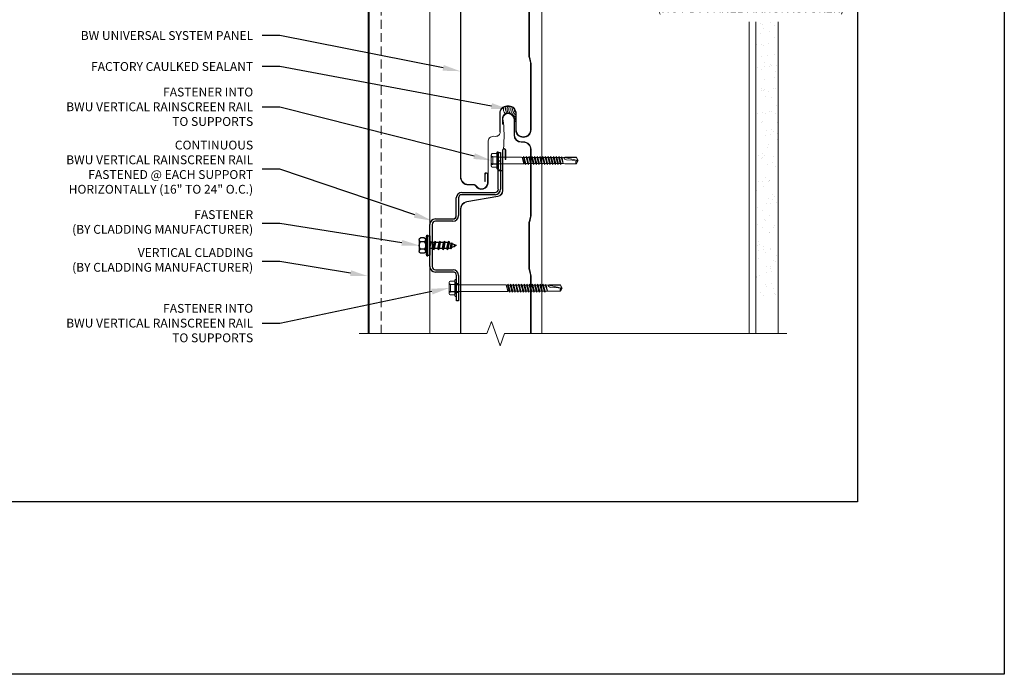
# Model space of a CAD drawing. Units: inches. Extents: x -37.5 to 31.1, y -19.5 to 19.5.
# Drawn here: x -11.2 to 16.6, y -19.5 to -1 of the extents above; entities that cross this region are included whole.
import ezdxf
from ezdxf import colors
from ezdxf.entities.mleader import LeaderData, LeaderLine
from ezdxf.math import Vec2, Vec3

# ---------------------------------------------------------------- set-up
doc = ezdxf.new("R2010")
doc.units = ezdxf.units.IN
doc.header["$MEASUREMENT"] = 0
doc.linetypes.add('HIDDEN', pattern=[0.375, 0.25, -0.125])
doc.layers.get('0').update_dxf_attribs({"linetype": 'CONTINUOUS'})
doc.layers.get('DEFPOINTS').update_dxf_attribs({"linetype": 'CONTINUOUS'})
for name, color, linetype, lineweight in [('_BYOTHERS', 9, 'CONTINUOUS', 5), ('_DIM', 6, 'CONTINUOUS', 5), ('_HATCH', 6, 'CONTINUOUS', 0), ('_PANEL', 4, 'CONTINUOUS', 13), ('DIM', 4, 'CONTINUOUS', 13)]:
    doc.layers.add(name, color=color, linetype=linetype, lineweight=lineweight)
for name, color, linetype in [('_FASTENER', 1, 'CONTINUOUS'), ('_TXT', 7, 'CONTINUOUS'), ('NCI_Fasteners', 40, 'CONTINUOUS')]:
    doc.layers.add(name, color=color, linetype=linetype)
for name, color, linetype, plot in [('NCI_Internal_Info', 7, 'CONTINUOUS', False), ('NCI_Internal_Info @ 3', 7, 'CONTINUOUS', False), ('NCI_Internal_Info @ 4', 7, 'CONTINUOUS', False)]:
    doc.layers.add(name, color=color, linetype=linetype, plot=plot)
doc.styles.add('Metl-Span', font='romans.shx', dxfattribs={"height": 0.0625})
doc.styles.add('Metl-Span BOLD', font='kalingab.ttf', dxfattribs={"height": 0.0625})
doc.styles.add('NCI_Detail', font='simplex.shx', dxfattribs={"width": 0.85, "height": 0.1})
doc.styles.add('ROMANS', font='ROMANS.SHX')
doc.styles.get("Standard").update_dxf_attribs({"font": 'simplex.shx'})

# ---------------------------------------------------------------- blocks, each defined once
blk = doc.blocks.new('DetailOutline8511-2')
at = {"layer": 'NCI_Internal_Info'}
blk.add_lwpolyline([(-1.0388, 1.2189), (0.339, 1.2189), (0.339, 1.1309), (0.9089, 1.1309), (0.9089, 1.2189), (1.0388, 1.2189), (1.0388, -1.2189), (-1.0388, -1.2189)], close=True, dxfattribs=at)
blk = doc.blocks.new('*U21')
at = {"layer": 'NCI_Internal_Info @ 3', "xscale": 12, "yscale": 12, "zscale": 12}
blk.add_blockref('DetailOutline8511-2', (0, 0), dxfattribs=at)
at = {"layer": 'NCI_Internal_Info @ 4', "xscale": 16, "yscale": 16, "zscale": 16}
blk.add_blockref('DetailOutline8511-2', (0, 0), dxfattribs=at)
blk = doc.blocks.new('#181')
at = {"layer": 'NCI_Fasteners', "linetype": 'Continuous', "ltscale": 2}
for p, q in [((-0.162, 0.299), (0.162, 0.299)), ((-0.137, 0.118), (-0.294, 0.085)), ((-0.294, 0.085), (-0.294, 0.056)), ((0.294, 0.085), (-0.294, 0.085)), ((0.294, 0.056), (-0.294, 0.056)), ((-0.275, 0.056), (-0.275, 0)), ((-0.275, 0), (0.275, 0)), ((-0.215, 0.156), (-0.215, 0.261)), ((0.162, 0.118), (-0.162, 0.118)), ((-0.127, -0.016), (-0.101, 0)), ((-0.127, -0.016), (-0.011, 0)), ((-0.108, 0.156), (-0.108, 0.261)), ((0.108, 0.156), (0.108, 0.261)), ((0.294, 0.085), (0.137, 0.118)), ((0.215, 0.156), (0.215, 0.261)), ((0.275, 0.056), (0.275, 0)), ((0.294, 0.085), (0.294, 0.056)), ((-0.127, -0.016), (-0.089, -0.038)), ((-0.127, -0.147), (0.127, -0.113)), ((-0.127, -0.147), (-0.089, -0.125)), ((-0.127, -0.147), (-0.089, -0.169)), ((-0.127, -0.283), (0.127, -0.249)), ((-0.127, -0.283), (-0.089, -0.261)), ((0.089, -0.003), (-0.089, -0.038)), ((-0.089, -0.125), (-0.089, -0.038)), ((0.089, -0.091), (-0.089, -0.125)), ((0.089, -0.135), (-0.089, -0.169)), ((-0.089, -0.261), (-0.089, -0.169)), ((0.089, -0.227), (-0.089, -0.261)), ((0.089, -0.271), (-0.089, -0.305)), ((0.095, 0), (0.089, -0.003)), ((0.089, -0.091), (0.089, -0.003)), ((0.127, -0.113), (0.089, -0.091)), ((0.127, -0.113), (0.089, -0.135)), ((0.089, -0.227), (0.089, -0.135)), ((0.127, -0.249), (0.089, -0.227)), ((0.127, -0.249), (0.089, -0.271)), ((0.089, -0.357), (0.089, -0.271)), ((-0.127, -0.283), (-0.089, -0.305)), ((-0.127, -0.413), (0.127, -0.379)), ((-0.127, -0.413), (-0.089, -0.391)), ((-0.127, -0.413), (-0.089, -0.435)), ((0.127, -0.5), (-0.12, -0.535)), ((-0.12, -0.535), (-0.089, -0.517)), ((-0.12, -0.535), (-0.08, -0.558)), ((-0.089, -0.391), (-0.089, -0.305)), ((0.089, -0.357), (-0.089, -0.391)), ((0.089, -0.401), (-0.089, -0.435)), ((-0.089, -0.517), (-0.089, -0.435)), ((0.089, -0.478), (-0.089, -0.517)), ((0.089, -0.523), (-0.08, -0.558)), ((0.089, -0.535), (0.067, -0.588)), ((0.127, -0.379), (0.089, -0.357)), ((0.127, -0.379), (0.089, -0.401)), ((0.089, -0.478), (0.089, -0.401)), ((0.127, -0.5), (0.089, -0.478)), ((0.127, -0.5), (0.089, -0.523)), ((0.089, -0.535), (0.089, -0.523)), ((-0.08, -0.558), (-0.059, -0.608)), ((0.091, -0.601), (-0.077, -0.624)), ((-0.077, -0.624), (-0.059, -0.608)), ((-0.077, -0.624), (-0.048, -0.635)), ((0.067, -0.588), (-0.059, -0.608)), ((0.054, -0.619), (-0.048, -0.635)), ((0, -0.75), (-0.048, -0.635)), ((0.024, -0.692), (-0.017, -0.709)), ((0.039, -0.701), (-0.017, -0.709)), ((0.014, -0.715), (-0.017, -0.709)), ((0, -0.75), (0.014, -0.715)), ((0.039, -0.701), (0.014, -0.715)), ((0.024, -0.692), (0.054, -0.619)), ((0.039, -0.701), (0.024, -0.692)), ((0.091, -0.601), (0.054, -0.619)), ((0.091, -0.601), (0.067, -0.588))]:
    blk.add_line(p, q, dxfattribs=at)
for centre, radius, start, end in [((-0.162, 0.242), 0.057, 18.9969, 161.0031), ((0, 0.129), 0.17, 50.7407, 129.2593), ((0.162, 0.242), 0.057, 18.9969, 161.0031), ((-0.162, 0.175), 0.057, 198.9969, 341.0031), ((0, 0.288), 0.17, 230.7407, 309.2593), ((0.162, 0.175), 0.057, 198.9969, 341.0031)]:
    blk.add_arc(centre, radius, start, end, dxfattribs=at)
at = {"layer": 'DEFPOINTS', "style": 'NCI_Detail', "width": 0.85, "flags": 1}
for tag, p in [('SPACING', (0.3, 0.103)), ('GAGE', (0.3, 0)), ('BDESC', (0.3, 0.206)), ('PARTID', (0.3, 0.171)), ('PARTNO', (0.3, 0.137)), ('LINFT', (0.3, 0.069)), ('FINISH', (0.3, 0.034))]:
    blk.add_attdef(tag, p, '', height=0.02, dxfattribs=at)
blk = doc.blocks.new('414606')
at = {"layer": '_FASTENER', "linetype": 'Continuous', "lineweight": 0}
for p, q in [((-0.204, -0.16), (-0.204, 0.16)), ((-0.204, 0.11), (-0.162, 0.11)), ((-0.203, 0.137), (-0.203, 0.16)), ((-0.203, -0.067), (-0.203, 0.069)), ((-0.175, 0.193), (-0.043, 0.193)), ((-0.175, 0.102), (-0.043, 0.102)), ((-0.174, 0.193), (-0.043, 0.193)), ((-0.043, 0.104), (-0.174, 0.104)), ((-0.162, 0.11), (-0.162, -0.115)), ((-0.043, -0.223), (-0.043, 0.223)), ((-0.043, 0.193), (-0.043, -0.193)), ((-0.043, 0.193), (-0.043, 0.104)), ((-0.043, 0.102), (-0.043, -0.099)), ((-0.025, 0.241), (-0.018, 0.241)), ((-0.021, 0.145), (-0.021, -0.145)), ((0, 0.161), (-0.005, 0.161)), ((0, 0.223), (0, -0.223)), ((1.397, 0.094), (0, 0.094)), ((0, 0.094), (0, -0.094)), ((1.412, 0.086), (1.397, 0.094)), ((1.397, 0.094), (1.412, 0.086)), ((1.447, 0.086), (1.412, 0.086)), ((1.412, 0.086), (1.46, -0.092)), ((1.469, -0.086), (1.412, 0.086)), ((1.412, 0.086), (1.46, -0.092)), ((1.453, 0.112), (1.447, 0.086)), ((1.447, 0.086), (1.493, -0.086)), ((1.474, 0.086), (1.453, 0.112)), ((1.453, 0.112), (1.514, -0.113)), ((1.525, 0.086), (1.474, 0.086)), ((1.52, -0.086), (1.474, 0.086)), ((1.531, 0.112), (1.525, 0.086)), ((1.525, 0.086), (1.571, -0.086)), ((1.551, 0.086), (1.531, 0.112)), ((1.531, 0.112), (1.591, -0.113)), ((1.602, 0.086), (1.551, 0.086)), ((1.597, -0.086), (1.551, 0.086)), ((1.608, 0.112), (1.602, 0.086)), ((1.602, 0.086), (1.648, -0.086)), ((1.628, 0.086), (1.608, 0.112)), ((1.608, 0.112), (1.668, -0.113)), ((1.679, 0.086), (1.628, 0.086)), ((1.674, -0.086), (1.628, 0.086)), ((1.685, 0.112), (1.679, 0.086)), ((1.679, 0.086), (1.725, -0.086)), ((1.706, 0.086), (1.685, 0.112)), ((1.685, 0.112), (1.745, -0.113)), ((1.756, 0.086), (1.706, 0.086)), ((1.752, -0.086), (1.706, 0.086)), ((1.762, 0.112), (1.756, 0.086)), ((1.756, 0.086), (1.802, -0.086)), ((1.783, 0.086), (1.762, 0.112)), ((1.762, 0.112), (1.822, -0.113)), ((1.833, 0.086), (1.783, 0.086)), ((1.829, -0.086), (1.783, 0.086)), ((1.839, 0.112), (1.833, 0.086)), ((1.833, 0.086), (1.879, -0.086)), ((1.86, 0.086), (1.839, 0.112)), ((1.839, 0.112), (1.899, -0.113)), ((1.91, 0.086), (1.86, 0.086)), ((1.906, -0.086), (1.86, 0.086)), ((1.916, 0.112), (1.91, 0.086)), ((1.91, 0.086), (1.956, -0.086)), ((1.937, 0.086), (1.916, 0.112)), ((1.916, 0.112), (1.976, -0.113)), ((1.987, 0.086), (1.937, 0.086)), ((1.982, -0.086), (1.937, 0.086)), ((1.993, 0.112), (1.987, 0.086)), ((1.987, 0.086), (2.033, -0.086)), ((2.013, 0.086), (1.993, 0.112)), ((1.993, 0.112), (2.053, -0.113)), ((2.063, 0.086), (2.013, 0.086)), ((2.059, -0.086), (2.013, 0.086)), ((2.069, 0.112), (2.063, 0.086)), ((2.063, 0.086), (2.109, -0.086)), ((2.089, 0.086), (2.069, 0.112)), ((2.069, 0.112), (2.129, -0.113)), ((2.139, 0.086), (2.089, 0.086)), ((2.135, -0.086), (2.089, 0.086)), ((2.145, 0.112), (2.139, 0.086)), ((2.139, 0.086), (2.185, -0.086)), ((2.165, 0.086), (2.145, 0.112)), ((2.145, 0.112), (2.205, -0.113)), ((2.215, 0.086), (2.165, 0.086)), ((2.211, -0.086), (2.165, 0.086)), ((2.221, 0.112), (2.215, 0.086)), ((2.215, 0.086), (2.261, -0.086)), ((2.241, 0.086), (2.221, 0.112)), ((2.221, 0.112), (2.281, -0.113)), ((2.291, 0.086), (2.241, 0.086)), ((2.287, -0.086), (2.241, 0.086)), ((2.297, 0.112), (2.291, 0.086)), ((2.291, 0.086), (2.337, -0.086)), ((2.317, 0.086), (2.297, 0.112)), ((2.297, 0.112), (2.357, -0.113)), ((2.367, 0.086), (2.317, 0.086)), ((2.363, -0.086), (2.317, 0.086)), ((2.373, 0.112), (2.367, 0.086)), ((2.367, 0.086), (2.413, -0.086)), ((2.393, 0.086), (2.373, 0.112)), ((2.373, 0.112), (2.433, -0.113)), ((2.443, 0.086), (2.393, 0.086)), ((2.439, -0.086), (2.393, 0.086)), ((2.449, 0.112), (2.443, 0.086)), ((2.443, 0.086), (2.488, -0.086)), ((2.469, 0.086), (2.449, 0.112)), ((2.449, 0.112), (2.509, -0.113)), ((2.518, 0.086), (2.469, 0.086)), ((2.515, -0.086), (2.469, 0.086)), ((2.518, 0.086), (2.528, 0.1)), ((2.578, -0.087), (2.518, 0.086)), ((2.528, 0.1), (2.545, 0.086)), ((2.528, 0.1), (2.578, -0.087)), ((2.62, 0.092), (2.545, 0.086)), ((2.545, 0.086), (2.578, -0.087)), ((2.592, 0.085), (2.948, 0.086)), ((2.989, -0.001), (2.612, 0.085)), ((2.952, 0.092), (2.62, 0.092)), ((2.982, -0.002), (2.668, 0.021)), ((2.948, 0.086), (2.989, -0.001)), ((2.995, 0), (2.952, 0.092)), ((2.952, -0.092), (2.995, 0)), ((-0.162, -0.115), (-0.203, -0.115)), ((-0.203, -0.136), (-0.203, -0.158)), ((-0.043, -0.099), (-0.175, -0.099)), ((-0.043, -0.193), (-0.175, -0.193)), ((-0.043, -0.103), (-0.174, -0.103)), ((-0.174, -0.191), (-0.043, -0.191)), ((-0.043, -0.191), (-0.043, -0.103)), ((-0.018, -0.241), (-0.025, -0.241)), ((-0.005, -0.161), (0, -0.161)), ((0, -0.094), (1.447, -0.094)), ((1.447, -0.094), (1.46, -0.092)), ((1.447, -0.094), (1.46, -0.092)), ((1.46, -0.092), (1.469, -0.086)), ((1.46, -0.092), (1.469, -0.086)), ((1.469, -0.086), (1.493, -0.086)), ((1.493, -0.086), (1.514, -0.113)), ((1.514, -0.113), (1.52, -0.086)), ((1.52, -0.086), (1.571, -0.086)), ((1.571, -0.086), (1.591, -0.113)), ((1.591, -0.113), (1.597, -0.086)), ((1.597, -0.086), (1.648, -0.086)), ((1.648, -0.086), (1.668, -0.113)), ((1.668, -0.113), (1.674, -0.086)), ((1.674, -0.086), (1.725, -0.086)), ((1.725, -0.086), (1.745, -0.113)), ((1.745, -0.113), (1.752, -0.086)), ((1.752, -0.086), (1.802, -0.086)), ((1.802, -0.086), (1.822, -0.113)), ((1.822, -0.113), (1.829, -0.086)), ((1.829, -0.086), (1.879, -0.086)), ((1.879, -0.086), (1.899, -0.113)), ((1.899, -0.113), (1.906, -0.086)), ((1.906, -0.086), (1.956, -0.086)), ((1.956, -0.086), (1.976, -0.113)), ((1.976, -0.113), (1.982, -0.086)), ((1.982, -0.086), (2.033, -0.086)), ((2.033, -0.086), (2.053, -0.113)), ((2.053, -0.113), (2.059, -0.086)), ((2.059, -0.086), (2.109, -0.086)), ((2.109, -0.086), (2.129, -0.113)), ((2.129, -0.113), (2.135, -0.086)), ((2.135, -0.086), (2.185, -0.086)), ((2.185, -0.086), (2.205, -0.113)), ((2.205, -0.113), (2.211, -0.086)), ((2.211, -0.086), (2.261, -0.086)), ((2.261, -0.086), (2.281, -0.113)), ((2.281, -0.113), (2.287, -0.086)), ((2.287, -0.086), (2.337, -0.086)), ((2.337, -0.086), (2.357, -0.113)), ((2.357, -0.113), (2.363, -0.086)), ((2.363, -0.086), (2.413, -0.086)), ((2.413, -0.086), (2.433, -0.113)), ((2.433, -0.113), (2.439, -0.086)), ((2.439, -0.086), (2.488, -0.086)), ((2.488, -0.086), (2.509, -0.113)), ((2.509, -0.113), (2.515, -0.086)), ((2.515, -0.086), (2.561, -0.086)), ((2.561, -0.086), (2.62, -0.092)), ((2.62, -0.092), (2.952, -0.092)), ((2.988, -0.005), (2.951, -0.09)), ((2.989, -0.001), (2.982, -0.002))]:
    blk.add_line(p, q, dxfattribs=at)
for centre, radius, start, end in [((-0.17, 0.16), 0.0334, 98.7162, 180), ((-0.169, 0.16), 0.0334, 98.5842, 180), ((-0.169, 0.137), 0.0334, 180, 261.4158), ((-0.17, 0.069), 0.0329, 97.9247, 180), ((-0.025, 0.223), 0.0182, 90, 180), ((-0.005, 0.145), 0.0161, 90, 180), ((-0.018, 0.223), 0.0182, 0, 90), ((2.674, 0.103), 0.0831, 192.7546, 265.9964), ((-0.17, -0.16), 0.0334, 180, 261.2838), ((-0.17, -0.067), 0.0329, 180, 262.0753), ((-0.169, -0.136), 0.0334, 98.5132, 180), ((-0.169, -0.158), 0.0334, 180, 261.4868), ((-0.025, -0.223), 0.0182, 180, 270), ((-0.005, -0.145), 0.0161, 180, 270), ((-0.018, -0.223), 0.0182, 270, 360), ((2.98, -0.052), 0.0474, 80.0342, 232.8789)]:
    blk.add_arc(centre, radius, start, end, dxfattribs=at)
at = {"layer": '_TXT'}
for tag, p, flags in [('BOMDESC', (0.041, 0.664), 9), ('PARTNO', (0.047, 0.568), 1), ('QTY', (0.043, 0.477), 1), ('LF', (0.047, 0.39), 1), ('DIVISOR', (0.052, 0.303), 1), ('CLASS', (0.056, 0.217), 1)]:
    blk.add_attdef(tag, p, '', height=0.0625, dxfattribs=dict(at, flags=flags))
blk = doc.blocks.new('414605')
at = {"layer": '_FASTENER', "linetype": 'Continuous', "lineweight": 0}
for p, q in [((-0.204, -0.16), (-0.204, 0.16)), ((-0.204, 0.11), (-0.162, 0.11)), ((-0.203, 0.137), (-0.203, 0.16)), ((-0.203, -0.067), (-0.203, 0.069)), ((-0.175, 0.193), (-0.043, 0.193)), ((-0.175, 0.102), (-0.043, 0.102)), ((-0.174, 0.193), (-0.043, 0.193)), ((-0.043, 0.104), (-0.174, 0.104)), ((-0.162, 0.11), (-0.162, -0.115)), ((-0.043, -0.223), (-0.043, 0.223)), ((-0.043, 0.193), (-0.043, -0.193)), ((-0.043, 0.193), (-0.043, 0.104)), ((-0.043, 0.102), (-0.043, -0.099)), ((-0.025, 0.241), (-0.018, 0.241)), ((-0.021, 0.145), (-0.021, -0.145)), ((0, 0.161), (-0.005, 0.161)), ((0, 0.223), (0, -0.223)), ((0.652, 0.094), (0, 0.094)), ((0, 0.094), (0, -0.094)), ((0.667, 0.086), (0.652, 0.094)), ((0.652, 0.094), (0.667, 0.086)), ((0.703, 0.086), (0.667, 0.086)), ((0.667, 0.086), (0.715, -0.092)), ((0.725, -0.086), (0.667, 0.086)), ((0.667, 0.086), (0.715, -0.092)), ((0.709, 0.112), (0.703, 0.086)), ((0.703, 0.086), (0.749, -0.086)), ((0.729, 0.086), (0.709, 0.112)), ((0.709, 0.112), (0.769, -0.113)), ((0.78, 0.086), (0.729, 0.086)), ((0.775, -0.086), (0.729, 0.086)), ((0.786, 0.112), (0.78, 0.086)), ((0.78, 0.086), (0.826, -0.086)), ((0.807, 0.086), (0.786, 0.112)), ((0.786, 0.112), (0.846, -0.113)), ((0.857, 0.086), (0.807, 0.086)), ((0.852, -0.086), (0.807, 0.086)), ((0.863, 0.112), (0.857, 0.086)), ((0.857, 0.086), (0.903, -0.086)), ((0.884, 0.086), (0.863, 0.112)), ((0.863, 0.112), (0.923, -0.113)), ((0.934, 0.086), (0.884, 0.086)), ((0.93, -0.086), (0.884, 0.086)), ((0.94, 0.112), (0.934, 0.086)), ((0.934, 0.086), (0.98, -0.086)), ((0.961, 0.086), (0.94, 0.112)), ((0.94, 0.112), (1.001, -0.113)), ((1.011, 0.086), (0.961, 0.086)), ((1.007, -0.086), (0.961, 0.086)), ((1.017, 0.112), (1.011, 0.086)), ((1.011, 0.086), (1.057, -0.086)), ((1.038, 0.086), (1.017, 0.112)), ((1.017, 0.112), (1.078, -0.113)), ((1.088, 0.086), (1.038, 0.086)), ((1.084, -0.086), (1.038, 0.086)), ((1.094, 0.112), (1.088, 0.086)), ((1.088, 0.086), (1.134, -0.086)), ((1.115, 0.086), (1.094, 0.112)), ((1.094, 0.112), (1.154, -0.113)), ((1.165, 0.086), (1.115, 0.086)), ((1.161, -0.086), (1.115, 0.086)), ((1.171, 0.112), (1.165, 0.086)), ((1.165, 0.086), (1.211, -0.086)), ((1.192, 0.086), (1.171, 0.112)), ((1.171, 0.112), (1.231, -0.113)), ((1.242, 0.086), (1.192, 0.086)), ((1.238, -0.086), (1.192, 0.086)), ((1.248, 0.112), (1.242, 0.086)), ((1.242, 0.086), (1.288, -0.086)), ((1.269, 0.086), (1.248, 0.112)), ((1.248, 0.112), (1.308, -0.113)), ((1.318, 0.086), (1.269, 0.086)), ((1.315, -0.086), (1.269, 0.086)), ((1.324, 0.112), (1.318, 0.086)), ((1.318, 0.086), (1.364, -0.086)), ((1.345, 0.086), (1.324, 0.112)), ((1.324, 0.112), (1.384, -0.113)), ((1.394, 0.086), (1.345, 0.086)), ((1.391, -0.086), (1.345, 0.086)), ((1.4, 0.112), (1.394, 0.086)), ((1.394, 0.086), (1.44, -0.086)), ((1.421, 0.086), (1.4, 0.112)), ((1.4, 0.112), (1.46, -0.113)), ((1.47, 0.086), (1.421, 0.086)), ((1.467, -0.086), (1.421, 0.086)), ((1.476, 0.112), (1.47, 0.086)), ((1.47, 0.086), (1.516, -0.086)), ((1.497, 0.086), (1.476, 0.112)), ((1.476, 0.112), (1.536, -0.113)), ((1.546, 0.086), (1.497, 0.086)), ((1.543, -0.086), (1.497, 0.086)), ((1.552, 0.112), (1.546, 0.086)), ((1.546, 0.086), (1.592, -0.086)), ((1.573, 0.086), (1.552, 0.112)), ((1.552, 0.112), (1.612, -0.113)), ((1.622, 0.086), (1.573, 0.086)), ((1.618, -0.086), (1.573, 0.086)), ((1.628, 0.112), (1.622, 0.086)), ((1.622, 0.086), (1.668, -0.086)), ((1.648, 0.086), (1.628, 0.112)), ((1.628, 0.112), (1.688, -0.113)), ((1.698, 0.086), (1.648, 0.086)), ((1.694, -0.086), (1.648, 0.086)), ((1.704, 0.112), (1.698, 0.086)), ((1.698, 0.086), (1.744, -0.086)), ((1.724, 0.086), (1.704, 0.112)), ((1.704, 0.112), (1.764, -0.113)), ((1.774, 0.086), (1.724, 0.086)), ((1.77, -0.086), (1.724, 0.086)), ((1.774, 0.086), (1.783, 0.1)), ((1.833, -0.087), (1.774, 0.086)), ((1.783, 0.1), (1.8, 0.086)), ((1.783, 0.1), (1.833, -0.087)), ((1.875, 0.092), (1.8, 0.086)), ((1.8, 0.086), (1.833, -0.087)), ((1.848, 0.085), (2.203, 0.086)), ((2.244, -0.001), (1.867, 0.085)), ((2.207, 0.092), (1.875, 0.092)), ((2.238, -0.002), (1.923, 0.021)), ((2.203, 0.086), (2.244, -0.001)), ((2.25, 0), (2.207, 0.092)), ((-0.162, -0.115), (-0.203, -0.115)), ((-0.203, -0.136), (-0.203, -0.158)), ((-0.043, -0.099), (-0.175, -0.099)), ((-0.043, -0.193), (-0.175, -0.193)), ((-0.043, -0.103), (-0.174, -0.103)), ((-0.174, -0.191), (-0.043, -0.191)), ((-0.043, -0.191), (-0.043, -0.103)), ((-0.018, -0.241), (-0.025, -0.241)), ((-0.005, -0.161), (0, -0.161)), ((0, -0.094), (0.702, -0.094)), ((0.702, -0.094), (0.715, -0.092)), ((0.702, -0.094), (0.715, -0.092)), ((0.715, -0.092), (0.725, -0.086)), ((0.715, -0.092), (0.725, -0.086)), ((0.725, -0.086), (0.749, -0.086)), ((0.749, -0.086), (0.769, -0.113)), ((0.769, -0.113), (0.775, -0.086)), ((0.775, -0.086), (0.826, -0.086)), ((0.826, -0.086), (0.846, -0.113)), ((0.846, -0.113), (0.852, -0.086)), ((0.852, -0.086), (0.903, -0.086)), ((0.903, -0.086), (0.923, -0.113)), ((0.923, -0.113), (0.93, -0.086)), ((0.93, -0.086), (0.98, -0.086)), ((0.98, -0.086), (1.001, -0.113)), ((1.001, -0.113), (1.007, -0.086)), ((1.007, -0.086), (1.057, -0.086)), ((1.057, -0.086), (1.078, -0.113)), ((1.078, -0.113), (1.084, -0.086)), ((1.084, -0.086), (1.134, -0.086)), ((1.134, -0.086), (1.154, -0.113)), ((1.154, -0.113), (1.161, -0.086)), ((1.161, -0.086), (1.211, -0.086)), ((1.211, -0.086), (1.231, -0.113)), ((1.231, -0.113), (1.238, -0.086)), ((1.238, -0.086), (1.288, -0.086)), ((1.288, -0.086), (1.308, -0.113)), ((1.308, -0.113), (1.315, -0.086)), ((1.315, -0.086), (1.364, -0.086)), ((1.364, -0.086), (1.384, -0.113)), ((1.384, -0.113), (1.391, -0.086)), ((1.391, -0.086), (1.44, -0.086)), ((1.44, -0.086), (1.46, -0.113)), ((1.46, -0.113), (1.467, -0.086)), ((1.467, -0.086), (1.516, -0.086)), ((1.516, -0.086), (1.536, -0.113)), ((1.536, -0.113), (1.543, -0.086)), ((1.543, -0.086), (1.592, -0.086)), ((1.592, -0.086), (1.612, -0.113)), ((1.612, -0.113), (1.618, -0.086)), ((1.618, -0.086), (1.668, -0.086)), ((1.668, -0.086), (1.688, -0.113)), ((1.688, -0.113), (1.694, -0.086)), ((1.694, -0.086), (1.744, -0.086)), ((1.744, -0.086), (1.764, -0.113)), ((1.764, -0.113), (1.77, -0.086)), ((1.77, -0.086), (1.817, -0.086)), ((1.817, -0.086), (1.875, -0.092)), ((1.875, -0.092), (2.207, -0.092)), ((2.243, -0.005), (2.206, -0.09)), ((2.207, -0.092), (2.25, 0)), ((2.244, -0.001), (2.238, -0.002))]:
    blk.add_line(p, q, dxfattribs=at)
for centre, radius, start, end in [((-0.17, 0.16), 0.0334, 98.7162, 180), ((-0.169, 0.16), 0.0334, 98.5842, 180), ((-0.169, 0.137), 0.0334, 180, 261.4158), ((-0.17, 0.069), 0.0329, 97.9247, 180), ((-0.025, 0.223), 0.0182, 90, 180), ((-0.005, 0.145), 0.0161, 90, 180), ((-0.018, 0.223), 0.0182, 0, 90), ((1.929, 0.103), 0.0831, 192.7546, 265.9964), ((-0.17, -0.16), 0.0334, 180, 261.2838), ((-0.17, -0.067), 0.0329, 180, 262.0753), ((-0.169, -0.136), 0.0334, 98.5132, 180), ((-0.169, -0.158), 0.0334, 180, 261.4868), ((-0.025, -0.223), 0.0182, 180, 270), ((-0.005, -0.145), 0.0161, 180, 270), ((-0.018, -0.223), 0.0182, 270, 360), ((2.235, -0.052), 0.0474, 80.0342, 232.8789)]:
    blk.add_arc(centre, radius, start, end, dxfattribs=at)
at = {"layer": '_TXT'}
for tag, p, flags in [('QTY', (0.041, 0.497), 1), ('BOMDESC', (0.04, 0.684), 9), ('PARTNO', (0.045, 0.588), 1), ('LF', (0.046, 0.41), 1), ('DIVISOR', (0.05, 0.323), 1), ('CLASS', (0.054, 0.237), 1)]:
    blk.add_attdef(tag, p, '', height=0.0625, dxfattribs=dict(at, flags=flags))
blk = doc.blocks.new('BWUVRAIL10')
at = {"layer": '_FASTENER'}
for p, q in [((-0.116, -0.53), (-0.116, 0.502)), ((-0.116, 0.502), (-0.052, 0.502)), ((-0.052, 0.502), (-0.052, -0.53)), ((-0.052, 0.257), (-0.116, 0.257)), ((-0.052, 0.006), (-0.116, 0.006)), ((-1.305, -1.28), (-1.305, -0.781)), ((-1.241, -0.781), (-1.241, -1.28)), ((-1.147, -0.624), (-0.209, -0.624)), ((-0.209, -0.688), (-1.147, -0.688)), ((-1.896, -1.374), (-1.399, -1.374)), ((-2.054, -2.717), (-2.054, -1.532)), ((-1.99, -1.532), (-1.99, -2.717)), ((-1.399, -1.438), (-1.896, -1.438)), ((-1.896, -2.811), (-1.398, -2.811)), ((-1.398, -2.875), (-1.896, -2.875)), ((-1.304, -3.688), (-1.304, -2.969)), ((-1.24, -2.969), (-1.24, -3.688)), ((-1.24, -3.205), (-1.304, -3.205)), ((-1.24, -3.456), (-1.304, -3.456)), ((-1.24, -3.688), (-1.304, -3.688))]:
    blk.add_line(p, q, dxfattribs=at)
for centre, radius, start, end in [((-0.209, -0.53), 0.0938, 270, 360), ((-0.209, -0.53), 0.158, 270, 360), ((-1.147, -0.781), 0.158, 90, 180), ((-1.147, -0.781), 0.0938, 90, 180), ((-1.896, -1.532), 0.158, 90, 180), ((-1.399, -1.28), 0.158, 270, 360), ((-1.399, -1.28), 0.0941, 270, 0), ((-1.896, -1.532), 0.0938, 90, 180), ((-1.896, -2.717), 0.158, 180, 270), ((-1.896, -2.717), 0.0938, 180, 270), ((-1.398, -2.969), 0.158, 360, 90), ((-1.398, -2.969), 0.0938, 0, 90)]:
    blk.add_arc(centre, radius, start, end, dxfattribs=at)
at = {"layer": 'DEFPOINTS'}
blk.add_line((-0.116, 0), (0, 0), dxfattribs=at)
at = {"layer": '_TXT'}
for tag, p, flags in [('QTY', (-1.763, -1.931), 1), ('BOMDESC', (-1.765, -1.744), 9), ('PARTNO', (-1.759, -1.84), 1), ('LF', (-1.759, -2.018), 1), ('DIVISOR', (-1.755, -2.105), 1), ('CLASS', (-1.75, -2.191), 1)]:
    blk.add_attdef(tag, p, '', height=0.0625, dxfattribs=dict(at, flags=flags))
blk = doc.blocks.new('416455-FC')
for centre, radius, start, end in [((-0.018, -0.112), 0.152, 156.6338, 232.7292), ((0.125, -0.089), 0.236, 166.4006, 213.5665), ((0.114, -0.114), 0.182, 152.9528, 214.4473), ((0.205, -0.11), 0.22, 158.8629, 211.1219), ((0.298, -0.106), 0.255, 165.2148, 242.2188), ((0.276, -0.114), 0.186, 164.3549, 238.6784), ((0.233, -0.128), 0.092, 168.3749, 232.9286), ((0.178, -0.315), 0.049, 215.3814, 268.4), ((0.176, -0.357), 0.0372, 211.8992, 272.0799), ((0.172, -0.391), 0.0305, 208.2757, 281.6154), ((0.17, -0.418), 0.0347, 224.3759, 282.7617)]:
    blk.add_arc(centre, radius, start, end)
at = {"layer": '_TXT', "style": 'ROMANS'}
for tag, p, flags in [('CLASS', (0.411, -0.033), 1), ('DIVISOR', (0.411, -0.157), 1), ('LF', (0.411, -0.281), 1), ('QTY', (0.411, -0.405), 1), ('PARTNO', (0.411, -0.52), 9), ('BOMDESC', (0.411, -0.644), 9)]:
    blk.add_attdef(tag, p, '', height=0.0938, dxfattribs=dict(at, flags=flags))

msp = doc.modelspace()

# ---------------------------------------------------------------- hatches: boundary and pattern name
at = {"layer": '_HATCH'}
h = msp.add_hatch(dxfattribs=at)
h.set_pattern_fill('AR-SAND', color=256, scale=0.25, style=0)
h.set_pattern_definition([(37.5, (-1290.73665, -2976.2936), (-0.01574834, 0.48170594), [0, -0.38, 0, -0.425, 0, -0.40625]), (7.5, (-1290.73665, -2976.2936), (0.44244418, 0.70553652), [0, -0.205, 0, -0.3425, 0, -0.13125]), (327.5, (-1291.04415, -2976.2936), (0.778535465, 0.001414763), [0, -0.125, 0, -0.45, 0, -0.5875]), (317.5, (-1291.04415, -2976.2936), (0.75153165, 0.21941889), [0, -0.0625, 0, -0.295, 0, -0.3375])])
h.paths.add_polyline_path([(10.217, -1.044), (9.592, -1.044), (9.592, -8.865), (10.217, -8.865)])

# ---------------------------------------------------------------- linework, layer by layer
at = {"layer": '_BYOTHERS', "linetype": 'HIDDEN'}
msp.add_line((-1.012, -9.865), (-1.012, 6.247), dxfattribs=at)
at = {"layer": '_BYOTHERS'}
msp.add_line((0.363, -9.865), (0.363, 6.247), dxfattribs=at)
for points in [[(-1.387, -9.865), (-1.387, 6.247)], [(-1.355, 6.247), (-1.355, -9.865)], [(3.531, 4.965), (3.531, -9.865)], [(9.404, -1.044), (9.404, -9.865)], [(9.592, -1.044), (9.592, -9.865), (10.217, -9.865), (10.217, -1.044)]]:
    msp.add_lwpolyline(points, dxfattribs=at)
at = {"layer": '_BYOTHERS', "linetype": 'Continuous'}
msp.add_lwpolyline([(-1.637, -9.865), (1.979, -9.865), (2.104, -9.521), (2.354, -10.208), (2.479, -9.865), (10.467, -9.865)], dxfattribs=at)
at = {"layer": '_PANEL'}
for points in [[(1.229, 6.373), (1.229, -5.441, 0.414214), (1.448, -5.66), (1.607, -5.66, -0.268259), (1.661, -5.691, 0.767787), (2.011, -5.597), (2.011, -5.372, 1.092665), (1.915, -5.364), (1.915, -5.566), (1.93, -5.566), (1.93, -5.364, -1.112942), (1.996, -5.371), (1.996, -5.597, -0.767787), (1.674, -5.683, 0.268259), (1.607, -5.645), (1.448, -5.645, -0.414214), (1.244, -5.441), (1.244, 6.373)], [(1.244, -9.865), (1.244, -6.343, -0.36397), (1.412, -6.142), (2.291, -5.988, 0.36397), (2.432, -5.819), (2.432, -4.678, -1), (2.496, -4.678), (2.496, -4.944), (2.511, -4.944), (2.511, -4.678, 1), (2.417, -4.678), (2.417, -5.819, -0.36397), (2.288, -5.973), (1.41, -6.128, 0.36397), (1.229, -6.343), (1.229, -9.865)]]:
    msp.add_lwpolyline(points, format="xyb", dxfattribs=at)
at = {"layer": '_PANEL', "linetype": 'Continuous'}
for points in [[(3.182, -0.743), (3.182, -2.01, 0.063674), (3.188, -2.055), (3.223, -2.198, -0.05942), (3.229, -2.244), (3.229, -4.097, -0.99993), (2.792, -4.097), (2.792, -3.628, 0.414404), (2.604, -3.441), (2.542, -3.441, 0.414345), (2.354, -3.628), (2.354, -4.159), (2.339, -4.159), (2.339, -3.628, -0.414335), (2.542, -3.426), (2.604, -3.426, -0.41439), (2.807, -3.628), (2.807, -4.097, 0.999925), (3.214, -4.097), (3.214, -2.244, 0.059244), (3.209, -2.202), (3.173, -2.059, -0.063507), (3.167, -2.01), (3.167, -0.743, -0.063245)], [(3.214, -9.865), (3.214, -8.247, 0.057466), (3.209, -8.205), (3.173, -8.062, -0.063507), (3.167, -8.013), (3.167, -6.746, -0.063245), (3.173, -6.697), (3.209, -6.554, 0.058953), (3.214, -6.512), (3.214, -4.657, 0.414651), (3.01, -4.453), (2.948, -4.453, -0.413798), (2.745, -4.25), (2.745, -3.813, 0.414214), (2.573, -3.641, 0.415291), (2.432, -3.782), (2.432, -3.938), (2.417, -3.938), (2.417, -3.782, -0.415187), (2.573, -3.626, -0.414214), (2.76, -3.813), (2.76, -4.25, 0.413909), (2.948, -4.438), (3.01, -4.438, -0.414269), (3.229, -4.657), (3.229, -6.512, -0.059118), (3.223, -6.558), (3.188, -6.701, 0.063314), (3.182, -6.746), (3.182, -8.013, 0.063674), (3.188, -8.059), (3.223, -8.202, -0.057785), (3.229, -8.247), (3.229, -9.865)]]:
    msp.add_lwpolyline(points, format="xyb", dxfattribs=at)
at = {"layer": '_PANEL', "color": 2}
msp.add_lwpolyline([(2.011, -5.372), (2.01, -4.439, -0.414214), (2.166, -4.283), (2.227, -4.285, 0.414214), (2.352, -4.16)], format="xyb", dxfattribs=at)
at = {"layer": '_PANEL', "color": 2, "linetype": 'Continuous'}
msp.add_arc((-0.935, -4.265), 3.4, 353.7489, 7.898, dxfattribs=at)
at = {"layer": '_TXT'}
msp.add_lwpolyline([(-16.62, -19.502), (-16.62, 19.502), (5.425, 19.502), (5.425, 18.095), (14.543, 18.095), (14.543, 19.502), (16.62, 19.502), (16.62, -19.502)], close=True, dxfattribs=at)

# ---------------------------------------------------------------- block references
at = {"layer": '_BYOTHERS'}
msp.add_blockref('416455-FC', (2.615, -3.41), dxfattribs=at)
at = {"layer": '_BYOTHERS', "xscale": -1, "rotation": 90}
msp.add_blockref('#181', (0.363, -7.373), dxfattribs=at)
at = {"layer": 'DIM'}
for name, p in [('414605', (2.306, -4.968)), ('BWUVRAIL10', (2.417, -5.248)), ('414606', (1.113, -8.577))]:
    msp.add_blockref(name, p, dxfattribs=at)
at = {"layer": 'NCI_Internal_Info'}
msp.add_blockref('*U21', (0, 0), dxfattribs=at)

# ---------------------------------------------------------------- leaders
at = {"layer": '_DIM'}
ml = msp.add_multileader_mtext('Standard', dxfattribs=at)
ml.set_content('STEEL STUD\\P18 GA. MIN.\\P(NOT BY PANEL MANUFACTURER)', color=8, style='Metl-Span')
ml.set_leader_properties(color=256)
ml.build(insert=Vec2(0, 0))
ml.multileader.update_dxf_attribs({"text_left_attachment_type": 2, "text_right_attachment_type": 2, "dogleg_length": 0.125, "arrow_head_size": 0.5, "scale": 4})
ctx = ml.context
ctx.base_point, ctx.scale, ctx.char_height, ctx.arrow_head_size, ctx.landing_gap_size, ctx.plane_origin = Vec3(6.547, -0.282), 4, 0.25, 0.5, 0.25, Vec3(4.62, 4.236)
ctx.left_attachment, ctx.right_attachment = 2, 2
notes = []
notes.append((ctx, [(0, (1, 1, 0), (6.047, -0.282), (1, 0), 0.5, [(0, [(3.531, 1.688)], 0, [])])]))
ctx.mtext.insert, ctx.mtext.flow_direction = Vec3(6.797, 0.308), 5
ml = msp.add_multileader_mtext('Standard', dxfattribs=at)
ml.set_content('BW UNIVERSAL SYSTEM PANEL', color=8, style='Metl-Span')
ml.set_leader_properties(color=256)
ml.build(insert=Vec2(0, 0))
ml.multileader.update_dxf_attribs({"text_left_attachment_type": 2, "text_right_attachment_type": 2, "dogleg_length": 0.125, "arrow_head_size": 0.5, "scale": 4})
ctx = ml.context
ctx.base_point, ctx.scale, ctx.char_height, ctx.arrow_head_size, ctx.landing_gap_size, ctx.plane_origin = Vec3(-10.282, -1.437), 4, 0.25, 0.5, 0.25, Vec3(-0.302, -1.828)
ctx.left_attachment, ctx.right_attachment, ctx.text_align_type = 2, 2, 2
notes.append((ctx, [(0, (1, 1, 0), (-3.887, -1.437), (-1, 0), 0.5, [(0, [(1.229, -2.444)], 0, [])])]))
ctx.mtext.insert, ctx.mtext.alignment, ctx.mtext.flow_direction = Vec3(-4.637, -1.308), 3, 5
ml = msp.add_multileader_mtext('Standard', dxfattribs=at)
ml.set_content('FACTORY CAULKED SEALANT', color=8, style='Metl-Span')
ml.set_leader_properties(color=256)
ml.build(insert=Vec2(0, 0))
ml.multileader.update_dxf_attribs({"text_left_attachment_type": 2, "text_right_attachment_type": 2, "dogleg_length": 0.125, "arrow_head_size": 0.5, "scale": 4})
ctx = ml.context
ctx.base_point, ctx.scale, ctx.char_height, ctx.arrow_head_size, ctx.landing_gap_size, ctx.plane_origin = Vec3(-9.909, -2.314), 4, 0.25, 0.5, 0.25, Vec3(-0.052, -0.46)
ctx.left_attachment, ctx.right_attachment, ctx.text_align_type = 2, 2, 2
notes.append((ctx, [(0, (1, 1, 0), (-3.887, -2.314), (-1, 0), 0.5, [(0, [(2.599, -3.519)], 0, [])])]))
ctx.mtext.insert, ctx.mtext.alignment, ctx.mtext.flow_direction = Vec3(-4.637, -2.185), 3, 5
ml = msp.add_multileader_mtext('Standard', dxfattribs=at)
ml.set_content('FASTENER INTO\\P{\\C0;BWU VERTICAL RAINSCREEN RAIL\\P}TO SUPPORTS', color=7, style='Metl-Span BOLD')
ml.set_leader_properties(color=256)
ml.build(insert=Vec2(0, 0))
ml.multileader.update_dxf_attribs({"text_left_attachment_type": 2, "text_right_attachment_type": 2, "dogleg_length": 0.125, "arrow_head_size": 0.5, "scale": 4})
ctx = ml.context
ctx.base_point, ctx.scale, ctx.char_height, ctx.arrow_head_size, ctx.landing_gap_size, ctx.plane_origin = Vec3(-10.862, -3.456), 4, 0.25, 0.5, 0.25, Vec3(-2.501, 0.981)
ctx.left_attachment, ctx.right_attachment, ctx.text_align_type = 2, 2, 2
notes.append((ctx, [(0, (1, 1, 0), (-3.887, -3.456), (-1, 0), 0.5, [(0, [(2.102, -4.968)], 0, [])])]))
ctx.mtext.insert, ctx.mtext.width, ctx.mtext.alignment, ctx.mtext.flow_direction = Vec3(-4.637, -2.907), 8.22316, 3, 5
ml = msp.add_multileader_mtext('Standard', dxfattribs=at)
ml.set_content('CONTINUOUS\\PBWU {\\C0;VERTICAL} RAINSCREEN RAIL\\PFASTENED @ EACH SUPPORT\\P HORIZONTALLY (16" TO 24" O.C.)', color=7, style='Metl-Span BOLD')
ml.set_leader_properties(color=256)
ml.build(insert=Vec2(0, 0))
ml.multileader.update_dxf_attribs({"text_left_attachment_type": 2, "text_right_attachment_type": 2, "dogleg_length": 0.125, "arrow_head_size": 0.5, "scale": 4})
ctx = ml.context
ctx.base_point, ctx.scale, ctx.char_height, ctx.arrow_head_size, ctx.landing_gap_size, ctx.plane_origin = Vec3(-10.862, -5.209), 4, 0.25, 0.5, 0.25, Vec3(-2.501, 3.663)
ctx.left_attachment, ctx.right_attachment, ctx.text_align_type = 2, 2, 2
notes.append((ctx, [(0, (1, 1, 0), (-3.887, -5.209), (-1, 0), 0.5, [(0, [(0.41, -6.669)], 0, [])])]))
ctx.mtext.insert, ctx.mtext.width, ctx.mtext.alignment, ctx.mtext.flow_direction = Vec3(-4.637, -4.407), 6.79472, 3, 5
ml = msp.add_multileader_mtext('Standard', dxfattribs=at)
ml.set_content('FASTENER\\P(BY CLADDING MANUFACTURER)', color=8, style='Metl-Span')
ml.set_leader_properties(color=256)
ml.build(insert=Vec2(0, 0))
ml.multileader.update_dxf_attribs({"text_left_attachment_type": 2, "text_right_attachment_type": 2, "dogleg_length": 0.125, "arrow_head_size": 0.5, "scale": 4})
ctx = ml.context
ctx.base_point, ctx.scale, ctx.char_height, ctx.arrow_head_size, ctx.landing_gap_size, ctx.plane_origin = Vec3(-10.52, -6.754), 4, 0.25, 0.5, 0.25, Vec3(0.947, -4.848)
ctx.left_attachment, ctx.right_attachment, ctx.text_align_type = 2, 2, 2
notes.append((ctx, [(0, (1, 1, 0), (-3.887, -6.754), (-1, 0), 0.5, [(0, [(0.064, -7.373)], 0, [])])]))
ctx.mtext.insert, ctx.mtext.alignment, ctx.mtext.flow_direction = Vec3(-4.637, -6.374), 3, 5
ml = msp.add_multileader_mtext('Standard', dxfattribs=at)
ml.set_content('VERTICAL CLADDING\\P(BY CLADDING MANUFACTURER)', color=8, style='Metl-Span')
ml.set_leader_properties(color=256)
ml.build(insert=Vec2(0, 0))
ml.multileader.update_dxf_attribs({"text_left_attachment_type": 2, "text_right_attachment_type": 2, "dogleg_length": 0.125, "arrow_head_size": 0.5, "scale": 4})
ctx = ml.context
ctx.base_point, ctx.scale, ctx.char_height, ctx.arrow_head_size, ctx.landing_gap_size, ctx.plane_origin = Vec3(-10.52, -7.828), 4, 0.25, 0.5, 0.25, Vec3(0.708, -7.1)
ctx.left_attachment, ctx.right_attachment, ctx.text_align_type = 2, 2, 2
notes.append((ctx, [(0, (1, 1, 0), (-3.887, -7.828), (-1, 0), 0.5, [(0, [(-1.387, -8.237)], 0, [])])]))
ctx.mtext.insert, ctx.mtext.alignment, ctx.mtext.flow_direction = Vec3(-4.637, -7.448), 3, 5
ml = msp.add_multileader_mtext('Standard', dxfattribs=at)
ml.set_content('FASTENER INTO\\P{\\C0;BWU VERTICAL RAINSCREEN RAIL\\P}TO SUPPORTS', color=7, style='Metl-Span BOLD')
ml.set_leader_properties(color=256)
ml.build(insert=Vec2(0, 0))
ml.multileader.update_dxf_attribs({"text_left_attachment_type": 2, "text_right_attachment_type": 2, "dogleg_length": 0.125, "arrow_head_size": 0.5, "scale": 4})
ctx = ml.context
ctx.base_point, ctx.scale, ctx.char_height, ctx.arrow_head_size, ctx.landing_gap_size, ctx.plane_origin = Vec3(-10.862, -9.575), 4, 0.25, 0.5, 0.25, Vec3(-2.501, -7.297)
ctx.left_attachment, ctx.right_attachment, ctx.text_align_type = 2, 2, 2
notes.append((ctx, [(0, (1, 1, 0), (-3.887, -9.575), (-1, 0), 0.5, [(0, [(0.91, -8.575)], 0, [])])]))
ctx.mtext.insert, ctx.mtext.width, ctx.mtext.alignment, ctx.mtext.flow_direction = Vec3(-4.637, -9.026), 8.22316, 3, 5
for ctx, leaders in notes:
    for number, flags, end, landing, length, lines in leaders:
        leader = LeaderData()
        leader.index, (leader.has_last_leader_line, leader.has_dogleg_vector, leader.attachment_direction) = number, flags
        leader.last_leader_point, leader.dogleg_vector, leader.dogleg_length = Vec3(end), Vec3(landing), length
        for number, points, colour, breaks in lines:
            line = LeaderLine()
            line.index, line.vertices, line.color, line.breaks = number, Vec3.list(points), colors.encode_raw_color(colour), breaks
            leader.lines.append(line)
        ctx.leaders.append(leader)

doc.saveas('drawing.dxf')
